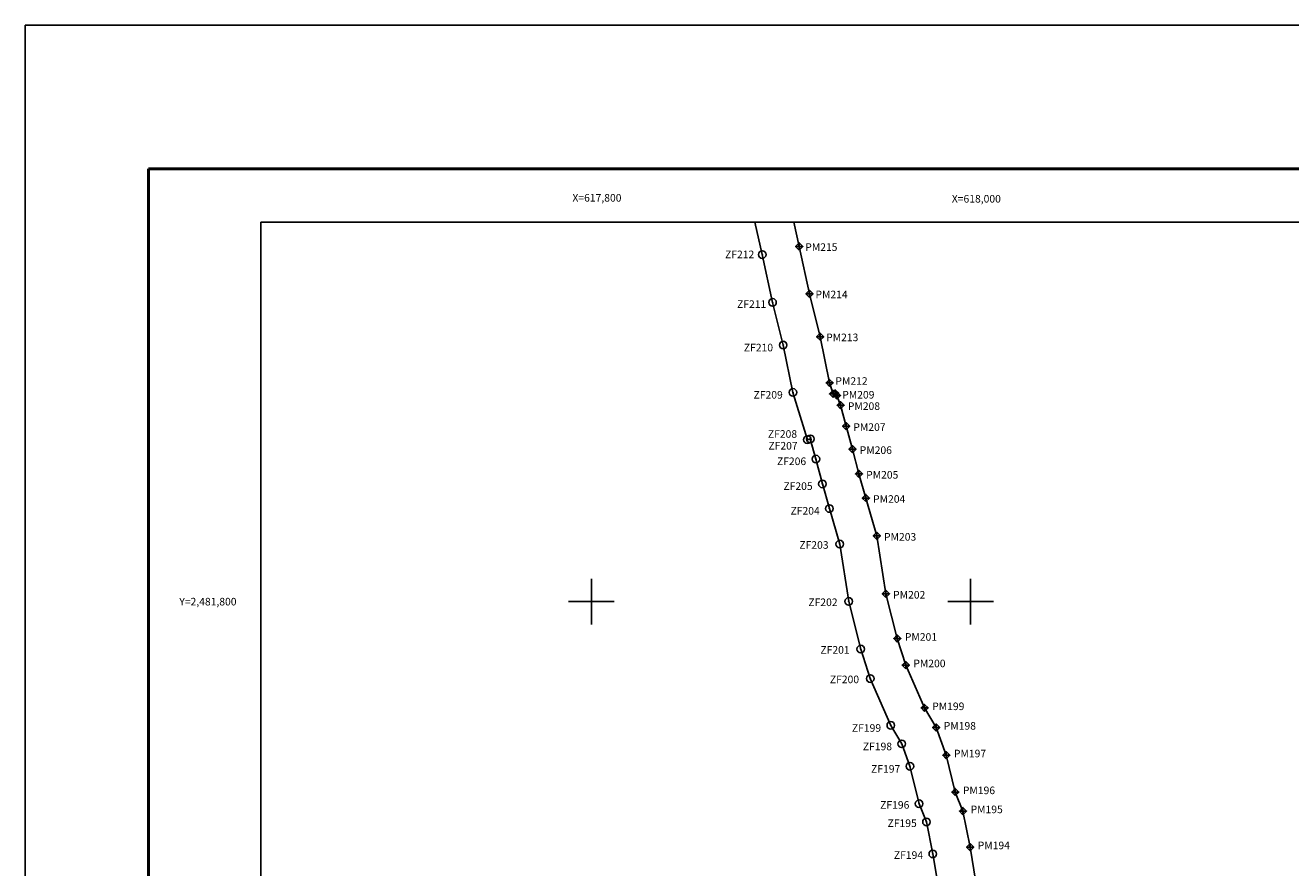
# Model space of a CAD drawing. Units: millimetres. Extents: x 617501 to 619901, y 2480304 to 2482104.
# Drawn here: x 617501 to 618169, y 2481660 to 2482104 of the extents above; entities that cross this region are included whole.
import ezdxf
from ezdxf.enums import TextEntityAlignment as Align

# ---------------------------------------------------------------- set-up
doc = ezdxf.new("R2010")
doc.units = ezdxf.units.MM
doc.header["$LTSCALE"] = 40
doc.header["$PDMODE"] = 32
doc.header["$PDSIZE"] = 4
for name, color, linetype in [('CVL_CUADCON_TIT', 1, 'Continuous'), ('CVL_PUNTO_NUM', 7, 'Continuous'), ('CVL_RET_TX', 7, 'Continuous'), ('CVL_RETUTM', 8, 'Continuous'), ('Lomo', 7, 'Continuous'), ('pm', 1, 'Continuous'), ('pm_texts', 1, 'Continuous'), ('zf', 5, 'Continuous')]:
    doc.layers.add(name, color=color, linetype=linetype)
doc.styles.add('SIMPLEX1', font='simplex1.shx')

# ---------------------------------------------------------------- blocks, each defined once
blk = doc.blocks.new('A$C2AAE52BE')
at = {"layer": 'CVL_CUADCON_TIT', "color": 150, "true_color": 0x0070ff}
for points in [[(1.9, 0), (0, 1.9), (1.9, 3.8), (3.8, 1.9), (1.9, 0)], [(1.9, 1.9), (0, 1.9)], [(1.9, 1.9), (1.9, 3.8)], [(1.9, 1.9), (3.8, 1.9)], [(1.9, 1.9), (1.9, 0)]]:
    blk.add_lwpolyline(points, dxfattribs=at)

msp = doc.modelspace()

# ---------------------------------------------------------------- linework, layer by layer
at = {"layer": 'CVL_RETUTM', "color": 8, "linetype": 'Continuous'}
for p, q in [((617800, 2481812), (617800, 2481788)), ((618000, 2481812), (618000, 2481788)), ((617788, 2481800), (617812, 2481800)), ((617988, 2481800), (618012, 2481800))]:
    msp.add_line(p, q, dxfattribs=at)
at = {"layer": 'Lomo', "color": 255, "linetype": 'Continuous', "elevation": 2.32}
msp.add_lwpolyline([(617501.49, 2482103.88), (619901.49, 2482103.88), (619901.49, 2480303.88), (617501.49, 2480303.88)], close=True, dxfattribs=at)
at = {"layer": 'Lomo', "color": 7, "linetype": 'Continuous', "const_width": 1.6}
for points in [[(617566.45, 2480366.97), (617566.45, 2482028.28)], [(617566.45, 2482028.28), (619818.3, 2482028.28)]]:
    msp.add_lwpolyline(points, dxfattribs=at)
at = {"layer": 'Lomo', "color": 7, "linetype": 'Continuous'}
msp.add_lwpolyline([(617625.69, 2482000), (619425.69, 2482000), (619425.69, 2480400), (617625.69, 2480400)], close=True, dxfattribs=at)
msp.add_lwpolyline([(617625.69, 2482000), (619425.69, 2482000), (619425.69, 2480400), (617625.69, 2480400)], close=True, dxfattribs=at)
msp.add_lwpolyline([(617625.69, 2482000), (619425.69, 2482000), (619425.69, 2480400), (617625.69, 2480400)], close=True, dxfattribs=at)
msp.add_lwpolyline([(617625.69, 2482000), (619425.69, 2482000), (619425.69, 2480400), (617625.69, 2480400)], close=True, dxfattribs=at)
at = {"layer": 'pm', "color": 150, "true_color": 0x0070ff, "elevation": 1.22}
msp.add_lwpolyline([(618002.74, 2481652.18), (617999.72, 2481670.58), (617995.96, 2481689.57), (617991.89, 2481699.61), (617987.16, 2481719.03), (617981.82, 2481733.63), (617975.72, 2481743.94), (617965.77, 2481766.53), (617961.3, 2481780.52), (617955.31, 2481804.13), (617950.51, 2481834.66), (617944.76, 2481854.63), (617941.09, 2481867.38), (617937.7, 2481880.39), (617934.33, 2481892.54), (617931.44, 2481903.59), (617929.5, 2481908.69), (617928.5, 2481909.84), (617927.42, 2481909.56), (617925.65, 2481915.3), (617920.64, 2481939.7), (617915, 2481962.31), (617909.61, 2481987.29), (617906.73, 2482000)], dxfattribs=at)
at = {"layer": 'zf', "color": 204, "true_color": 0x8400a8, "elevation": 1.22}
msp.add_lwpolyline([(617982.96, 2481649.2), (617980.04, 2481667.02), (617976.71, 2481683.82), (617972.81, 2481693.46), (617968, 2481713.2), (617963.67, 2481725.03), (617957.9, 2481734.78), (617947.04, 2481759.44), (617942.06, 2481775.01), (617935.69, 2481800.11), (617930.95, 2481830.33), (617925.54, 2481849.1), (617921.8, 2481862.09), (617918.39, 2481875.2), (617915.45, 2481885.8), (617913.93, 2481885.4), (617906.25, 2481910.34), (617901.13, 2481935.26), (617895.52, 2481957.78), (617890.08, 2481982.98), (617886.23, 2482000)], dxfattribs=at)
at = {"layer": 'zf', "color": 204, "true_color": 0x8400a8}
for p in [(617890.08, 2481982.98), (617895.52, 2481957.78), (617901.13, 2481935.26), (617906.25, 2481910.34), (617913.93, 2481885.4), (617915.45, 2481885.8), (617918.39, 2481875.2), (617921.8, 2481862.09), (617925.54, 2481849.1), (617930.95, 2481830.33), (617935.69, 2481800.11), (617942.06, 2481775.01), (617947.04, 2481759.44), (617957.9, 2481734.78), (617963.67, 2481725.03), (617968, 2481713.2), (617972.81, 2481693.46), (617976.71, 2481683.83), (617980.04, 2481667.02)]:
    msp.add_point(p, dxfattribs=at)

# ---------------------------------------------------------------- block references
at = {"layer": 'zf', "color": 7}
for p in [(617907.71, 2481985.39), (617913.1, 2481960.42), (617918.74, 2481937.8), (617923.75, 2481913.4, 1.22), (617925.52, 2481907.67), (617926.6, 2481907.95), (617927.6, 2481906.79, 1.22), (617929.54, 2481901.69, 1.22), (617932.43, 2481890.64), (617935.8, 2481878.49), (617939.19, 2481865.48), (617942.86, 2481852.74), (617948.61, 2481832.76), (617953.41, 2481802.23, 1.22), (617959.4, 2481778.62, 1.22), (617963.87, 2481764.63), (617973.82, 2481742.04, 1.22), (617979.92, 2481731.73, 1.22), (617985.26, 2481717.13, 1.22), (617989.99, 2481697.71, 1.22), (617994.06, 2481687.67, 1.22), (617997.82, 2481668.68, 1.22)]:
    msp.add_blockref('A$C2AAE52BE', p, dxfattribs=at)

# ---------------------------------------------------------------- texts
at = {"layer": 'CVL_PUNTO_NUM', "color": 7, "style": 'SIMPLEX1'}
for s, p in [('ZF212', (617870.49, 2481979.84)), ('ZF211', (617876.82, 2481953.61)), ('ZF210', (617880.41, 2481930.73)), ('ZF209', (617885.53, 2481905.8)), ('ZF208', (617893.07, 2481885.16)), ('ZF207', (617893.36, 2481878.96)), ('ZF206', (617897.87, 2481870.76)), ('ZF205', (617901.28, 2481857.65)), ('ZF204', (617905.02, 2481844.65)), ('ZF203', (617909.67, 2481826.64)), ('ZF202', (617914.42, 2481796.42)), ('ZF201', (617920.79, 2481771.32)), ('ZF200', (617925.77, 2481755.75)), ('ZF199', (617937.38, 2481730.15)), ('ZF198', (617943.15, 2481720.4)), ('ZF197', (617947.48, 2481708.57)), ('ZF196', (617952.29, 2481689.58)), ('ZF195', (617956.19, 2481679.95)), ('ZF194', (617959.52, 2481663.14))]:
    msp.add_text(s, height=4, dxfattribs=at).set_placement(p, align=Align.BOTTOM_LEFT)
at = {"layer": 'CVL_RET_TX', "color": 7, "style": 'SIMPLEX1'}
for s, p in [('X=617,800', (617815.86, 2482012.92)), ('X=618,000', (618015.92, 2482012.42)), ('Y=2,481,800', (617612.87, 2481800))]:
    msp.add_text(s, height=4, dxfattribs=at).set_placement(p, align=Align.MIDDLE_RIGHT)
at = {"layer": 'pm_texts', "color": 7, "style": 'SIMPLEX1'}
for s, p in [('PM215', (617912.78, 2481983.68)), ('PM214', (617918.17, 2481958.7)), ('PM213', (617923.81, 2481936.09)), ('PM212', (617928.69, 2481913.08)), ('PM209', (617932.29, 2481905.83)), ('PM208', (617935.24, 2481899.84)), ('PM207', (617938.14, 2481888.78)), ('PM206', (617941.51, 2481876.63)), ('PM205', (617944.89, 2481863.62)), ('PM204', (617948.56, 2481850.88)), ('PM203', (617954.31, 2481830.91)), ('PM202', (617959.11, 2481800.37)), ('PM201', (617965.3, 2481778.15)), ('PM200', (617969.77, 2481764.17)), ('PM199', (617979.72, 2481741.57)), ('PM198', (617985.82, 2481731.27)), ('PM197', (617991.17, 2481716.66)), ('PM196', (617995.89, 2481697.25)), ('PM195', (617999.96, 2481687.21)), ('PM194', (618003.72, 2481668.22))]:
    msp.add_text(s, height=4, dxfattribs=at).set_placement(p, align=Align.BOTTOM_LEFT)

doc.saveas('drawing.dxf')
